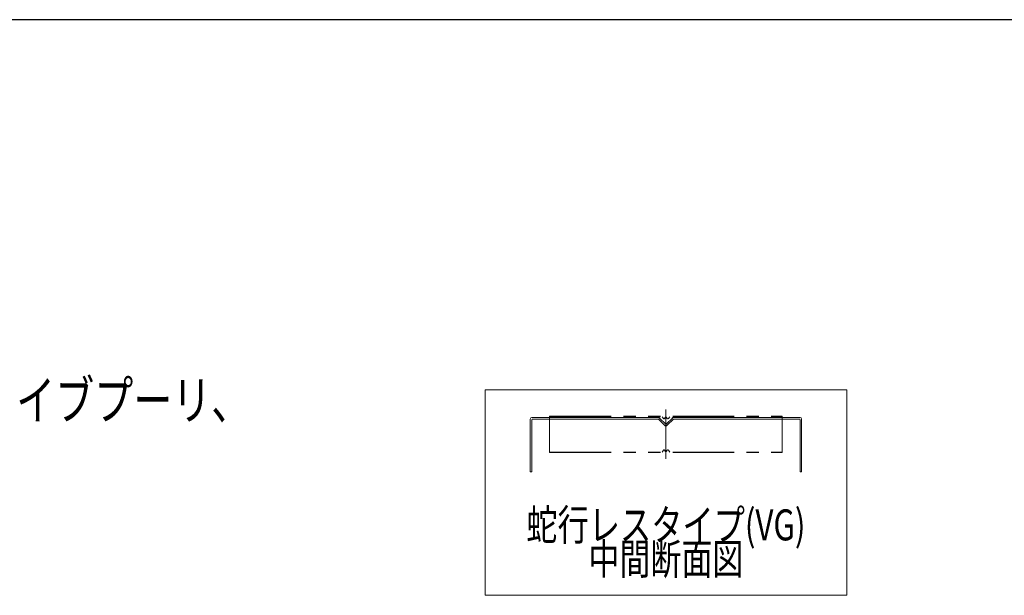
# Model space of a CAD drawing. Units: millimetres. Extents: x -2865 to 2865, y -1930 to 1930.
# Drawn here: x -317 to 954, y 1137 to 1880 of the extents above; entities that cross this region are included whole.
import ezdxf
from ezdxf.enums import TextEntityAlignment as Align

# ---------------------------------------------------------------- set-up
doc = ezdxf.new("R2010")
doc.units = ezdxf.units.MM
doc.header["$LTSCALE"] = 2.5
doc.linetypes.add('CENTERX2', pattern=[101.6, 63.5, -12.7, 12.7, -12.7])
doc.linetypes.add('PHANTOM', pattern=[63.5, 31.75, -6.35, 6.35, -6.35, 6.35, -6.35])
doc.layers.add('ZUWAKU', color=7, linetype='Continuous')
doc.styles.add('dcStyle0', font='ＭＳ Ｐゴシック', dxfattribs={"width": 0.75})

# ---------------------------------------------------------------- blocks, each defined once
blk = doc.blocks.new('DC_GROUP_W_TBC200HS_RE_010_2')
at = {"color": 3, "linetype": 'Continuous', "lineweight": 13}
for p, q in [((750.3, 1402), (283.7, 1402)), ((283.7, 1402), (283.7, 1136.9)), ((750.3, 1136.9), (750.3, 1402)), ((283.7, 1136.9), (750.3, 1136.9))]:
    blk.add_line(p, q, dxfattribs=at)
blk = doc.blocks.new('DC_GROUP_W_TBC200HS_RE_010_3')
at = {"color": 2, "style": 'dcStyle0', "width": 0.687758}
blk.add_text('中間断面図', height=40, dxfattribs=at).set_placement((417, 1163.8), (617, 1163.8), align=Align.FIT)
blk = doc.blocks.new('DC_GROUP_W_TBC200HS_RE_010_4')
at = {"color": 3, "linetype": 'CENTERX2', "lineweight": 13}
blk.add_line((517, 1376.9), (517, 1312.9), dxfattribs=at)
at = {"color": 7, "linetype": 'Continuous', "lineweight": 13}
for p, q in [((342, 1364.5), (342, 1296.5)), ((507, 1366.5), (344, 1366.5)), ((344, 1296.5), (344, 1363.5)), ((345, 1364.5), (507, 1364.5)), ((515.2, 1356.4), (507.3, 1364.3)), ((516.7, 1357.8), (508.7, 1365.7)), ((525.3, 1365.7), (517.4, 1357.8)), ((526.7, 1364.3), (518.8, 1356.4)), ((690, 1366.5), (526.7, 1366.5)), ((527, 1364.5), (689, 1364.5)), ((690, 1363.5), (690, 1296.5)), ((692, 1296.5), (692, 1364.5)), ((342, 1296.5), (344, 1296.5)), ((690, 1296.5), (692, 1296.5))]:
    blk.add_line(p, q, dxfattribs=at)
at = {"color": 140, "linetype": 'PHANTOM', "lineweight": 13}
for p, q in [((367, 1368.3), (667, 1368.3)), ((367, 1368.3), (367, 1321.1)), ((367, 1367.5), (667, 1367.5)), ((513.7, 1365.2), (512, 1367.5)), ((516.2, 1366.5), (515.3, 1365.2)), ((517.8, 1366.5), (518.7, 1365.2)), ((520.3, 1365.2), (522, 1367.5)), ((667, 1368.3), (667, 1321.1)), ((367, 1321.9), (667, 1321.9)), ((367, 1321.1), (667, 1321.1)), ((512, 1321.9), (513.7, 1324.2)), ((515.3, 1324.1), (516.2, 1322.9)), ((518.7, 1324.1), (517.8, 1322.9)), ((522, 1321.9), (520.3, 1324.2))]:
    blk.add_line(p, q, dxfattribs=at)
at = {"color": 7, "linetype": 'Continuous', "lineweight": 13}
for centre, radius, start, end in [((344, 1364.5), 2, 90, 180), ((345, 1363.5), 1, 90, 180), ((507, 1364), 2.5, 45, 90), ((507, 1364), 0.5, 45, 90), ((527, 1364), 2.5, 90, 135), ((527, 1364), 0.5, 90, 135), ((689, 1363.5), 1, 0, 90), ((690, 1364.5), 2, 0, 90), ((517, 1358.2), 2.5, 225, 315), ((517, 1358.2), 0.5, 225, 315)]:
    blk.add_arc(centre, radius, start, end, dxfattribs=at)
at = {"color": 140, "linetype": 'PHANTOM', "lineweight": 13}
for centre, start, end in [((514.5, 1365.8), 216.4687, 327.4614), ((517, 1366), 32.5386, 147.4614), ((519.5, 1365.8), 212.5386, 323.5313), ((514.5, 1323.6), 32.5386, 143.5313), ((517, 1323.4), 212.5386, 327.4614), ((519.5, 1323.6), 36.4687, 147.4614)]:
    blk.add_arc(centre, 1, start, end, dxfattribs=at)

msp = doc.modelspace()

# ---------------------------------------------------------------- linework, layer by layer
at = {"layer": 'ZUWAKU', "color": 7, "linetype": 'Continuous', "lineweight": 25}
msp.add_line((2815, 1880), (-2815, 1880), dxfattribs=at)

# ---------------------------------------------------------------- block references
at = {"linetype": 'Continuous'}
for name in ['DC_GROUP_W_TBC200HS_RE_010_2', 'DC_GROUP_W_TBC200HS_RE_010_4', 'DC_GROUP_W_TBC200HS_RE_010_3']:
    msp.add_blockref(name, (0, 0), dxfattribs=at)

# ---------------------------------------------------------------- texts
at = {"color": 2, "style": 'dcStyle0'}
for s, height, width, p, p2 in [('注2 蛇行レスタイプ(VG)の場合、基本外観は変わりませんがテールローラ、ドライブプーリ、', 50, 0.763442, (-2119.13787278, 1363.82022472), (-19.13787278, 1363.82022472)), ('蛇行レスタイプ(VG)', 40, 0.759686, (337.00374532, 1207.80805456), (697.00374532, 1207.80805456))]:
    msp.add_text(s, height=height, dxfattribs=dict(at, width=width)).set_placement(p, p2, align=Align.FIT)

doc.saveas('drawing.dxf')
